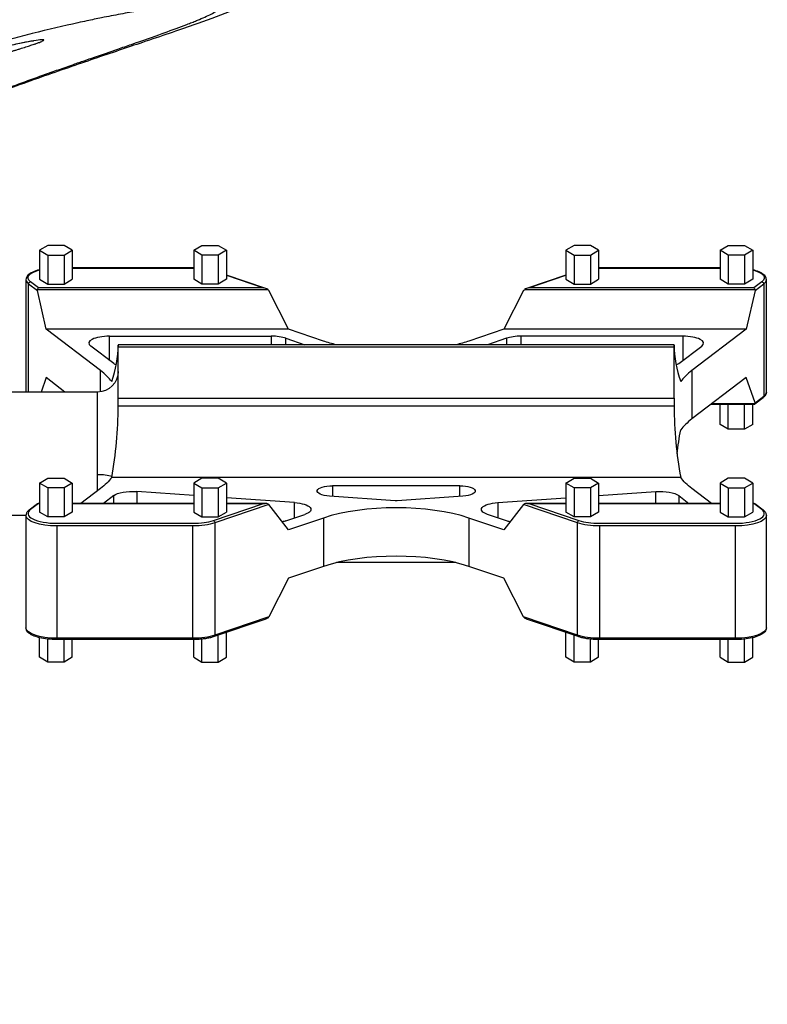
# Model space of a CAD drawing. Units: millimetres. Extents: x -599 to 3216, y -592 to 593.
# Drawn here: x 3143 to 3216, y -76 to 20 of the extents above; entities that cross this region are included whole.
import ezdxf

# ---------------------------------------------------------------- set-up
doc = ezdxf.new("R2010")
doc.units = ezdxf.units.MM
doc.styles.get("Standard").update_dxf_attribs({"font": 'arial.ttf'})
doc.dimstyles.new('ISO-25', dxfattribs={"dimtxt": 2.5, "dimasz": 2.5, "dimexe": 1.25, "dimexo": 0.625, "dimtad": 1, "dimtxsty": 'Standard', "dimcen": 2.5, "dimadec": 0, "dimazin": 0, "dimtfac": 1, "dimtmove": 0, "dimatfit": 3, "dimfxl": 1, "dimarcsym": 0})

# ---------------------------------------------------------------- blocks, each defined once
blk = doc.blocks.new('*D7')
at = {"color": 0, "lineweight": -2, "transparency": 16777216}
for p, q in [((2775.012, 428.883), (2775.012, 450.133)), ((3215.464, 428.883), (3215.464, 450.133)), ((2815.012, 448.883), (3175.464, 448.883))]:
    blk.add_line(p, q, dxfattribs=at)
at = {"color": 0, "transparency": 16777216}
for points in [[(2815.012, 455.549), (2815.012, 442.216), (2775.012, 448.883)], [(3175.464, 455.549), (3175.464, 442.216), (3215.464, 448.883)]]:
    blk.add_solid(points, dxfattribs=at)
at = {"layer": 'Defpoints', "color": 0, "transparency": 16777216}
for p in [(3215.464, 448.883), (3215.464, -11.138), (2775.012, -373.55)]:
    blk.add_point(p, dxfattribs=at)
at = {"color": 0, "transparency": 16777216, "insert": (2995.238, 499.48), "char_height": 70, "attachment_point": 5}
blk.add_mtext('45', dxfattribs=at)

msp = doc.modelspace()

# ---------------------------------------------------------------- linework, layer by layer
at = {"extrusion": (1.22465e-16, 1, -2.22045e-16)}
for p, q in [((3145.664, -2.349), (3144.87, -2.816)), ((3144.87, -2.816), (3145.664, -3.283)), ((3144.87, -2.816), (3144.87, -5.638)), ((3147.252, -2.349), (3145.664, -2.349)), ((3148.046, -2.816), (3147.252, -2.349)), ((3147.252, -3.283), (3148.046, -2.816)), ((3148.046, -2.816), (3148.046, -5.638)), ((3159.852, -2.816), (3160.646, -2.349)), ((3160.646, -3.283), (3159.852, -2.816)), ((3159.852, -2.816), (3159.852, -5.638)), ((3160.646, -2.349), (3162.233, -2.349)), ((3162.233, -2.349), (3163.027, -2.816)), ((3163.027, -2.816), (3162.233, -3.283)), ((3163.027, -2.816), (3163.027, -5.638)), ((3196.785, -2.349), (3195.991, -2.816)), ((3195.991, -2.816), (3196.785, -3.283)), ((3195.991, -2.816), (3195.991, -5.638)), ((3198.372, -2.349), (3196.785, -2.349)), ((3199.166, -2.816), (3198.372, -2.349)), ((3198.372, -3.283), (3199.166, -2.816)), ((3199.166, -2.816), (3199.166, -5.638)), ((3210.972, -2.816), (3211.766, -2.349)), ((3211.766, -3.283), (3210.972, -2.816)), ((3210.972, -2.816), (3210.972, -5.638)), ((3211.766, -2.349), (3213.354, -2.349)), ((3213.354, -2.349), (3214.148, -2.816)), ((3214.148, -2.816), (3213.354, -3.283)), ((3214.148, -2.816), (3214.148, -5.638)), ((3145.664, -3.283), (3147.252, -3.283)), ((3145.664, -3.283), (3145.664, -6.105)), ((3147.252, -3.283), (3147.252, -6.105)), ((3162.233, -3.283), (3160.646, -3.283)), ((3160.646, -3.283), (3160.646, -6.105)), ((3162.233, -3.283), (3162.233, -6.105)), ((3196.785, -3.283), (3198.372, -3.283)), ((3196.785, -3.283), (3196.785, -6.105)), ((3198.372, -3.283), (3198.372, -6.105)), ((3213.354, -3.283), (3211.766, -3.283)), ((3211.766, -3.283), (3211.766, -6.105)), ((3213.354, -3.283), (3213.354, -6.105)), ((3159.774, -4.532), (3148.046, -4.532)), ((3148.046, -4.544), (3159.774, -4.544)), ((3210.972, -4.532), (3199.244, -4.532)), ((3199.244, -4.544), (3210.972, -4.544)), ((3143.554, -5.683), (3143.554, -16.594)), ((3144.87, -5.638), (3145.664, -6.105)), ((3147.252, -6.105), (3148.046, -5.638)), ((3160.646, -6.105), (3159.852, -5.638)), ((3163.027, -5.638), (3162.233, -6.105)), ((3166.838, -6.525), (3163.027, -5.232)), ((3163.027, -5.255), (3166.618, -6.474)), ((3195.991, -5.232), (3192.18, -6.525)), ((3192.399, -6.474), (3195.991, -5.255)), ((3195.991, -5.638), (3196.785, -6.105)), ((3198.372, -6.105), (3199.166, -5.638)), ((3211.766, -6.105), (3210.972, -5.638)), ((3214.148, -5.638), (3213.354, -6.105)), ((3215.464, -16.594), (3215.464, -5.683)), ((3143.813, -6.097), (3144.657, -6.74)), ((3143.813, -16.594), (3143.813, -6.097)), ((3144.773, -6.474), (3143.996, -5.881)), ((3144.661, -6.626), (3167.037, -6.626)), ((3166.618, -6.474), (3144.773, -6.474)), ((3145.664, -6.105), (3147.252, -6.105)), ((3162.233, -6.105), (3160.646, -6.105)), ((3191.981, -6.626), (3214.357, -6.626)), ((3214.245, -6.474), (3192.399, -6.474)), ((3196.785, -6.105), (3198.372, -6.105)), ((3213.354, -6.105), (3211.766, -6.105)), ((3215.022, -5.881), (3214.245, -6.474)), ((3214.361, -6.74), (3215.205, -6.097)), ((3215.205, -6.097), (3215.205, -17.008)), ((3145.505, -10.491), (3144.657, -6.74)), ((3169.037, -10.491), (3167.132, -6.74)), ((3191.886, -6.74), (3189.98, -10.491)), ((3214.361, -6.74), (3213.513, -10.491)), ((3150.78, -14.512), (3145.505, -10.491)), ((3169.037, -10.491), (3145.505, -10.491)), ((3172.438, -11.645), (3169.037, -10.491)), ((3189.98, -10.491), (3186.58, -11.645)), ((3213.513, -10.491), (3189.98, -10.491)), ((3213.513, -10.491), (3208.238, -14.512)), ((3151.665, -13.518), (3151.665, -11.17)), ((3151.665, -11.17), (3167.381, -11.17)), ((3167.381, -11.17), (3167.381, -12.012)), ((3168.795, -11.369), (3170.649, -11.998)), ((3168.795, -12.012), (3168.795, -11.369)), ((3190.223, -11.369), (3188.368, -11.998)), ((3190.223, -11.369), (3190.223, -12.012)), ((3207.353, -11.17), (3191.637, -11.17)), ((3191.637, -12.012), (3191.637, -11.17)), ((3207.353, -11.17), (3207.353, -13.518)), ((3152.073, -13.828), (3149.838, -12.125)), ((3206.509, -12.012), (3152.509, -12.012)), ((3152.509, -12.19), (3206.509, -12.19)), ((3152.509, -17.195), (3152.509, -12.19)), ((3170.649, -11.998), (3170.649, -12.012)), ((3188.368, -12.012), (3188.368, -11.998)), ((3206.509, -17.195), (3206.509, -12.19)), ((3206.945, -13.828), (3209.18, -12.125)), ((3145.505, -15.194), (3145.022, -16.594)), ((3147.342, -16.594), (3145.505, -15.194)), ((3150.78, -16.576), (3150.78, -14.512)), ((3208.238, -14.512), (3208.238, -19.215)), ((3213.513, -15.194), (3208.238, -19.215)), ((3214.361, -17.651), (3213.513, -15.194)), ((3150.509, -16.594), (3128.109, -16.594)), ((3152.509, -17.195), (3206.509, -17.195)), ((3214.331, -17.759), (3215.143, -17.14)), ((3214.361, -17.651), (3215.205, -17.008)), ((3206.509, -17.976), (3152.509, -17.976)), ((3210.129, -17.773), (3214.289, -17.773)), ((3210.191, -17.726), (3214.357, -17.726)), ((3210.972, -19.747), (3210.972, -17.773)), ((3211.766, -20.214), (3211.766, -17.773)), ((3213.354, -20.214), (3213.354, -17.773)), ((3214.148, -19.747), (3214.148, -17.773)), ((3211.766, -20.214), (3210.972, -19.747)), ((3214.148, -19.747), (3213.354, -20.214)), ((3213.354, -20.214), (3211.766, -20.214)), ((3144.87, -25.441), (3145.664, -24.974)), ((3144.87, -25.441), (3144.87, -28.263)), ((3145.664, -25.907), (3144.87, -25.441)), ((3145.664, -24.974), (3147.252, -24.974)), ((3147.252, -24.974), (3148.046, -25.441)), ((3148.046, -25.441), (3147.252, -25.907)), ((3148.046, -25.441), (3148.046, -28.263)), ((3207.139, -24.903), (3151.879, -24.903)), ((3160.646, -24.974), (3159.852, -25.441)), ((3159.852, -25.441), (3159.852, -28.263)), ((3159.852, -25.441), (3160.646, -25.907)), ((3162.233, -24.974), (3160.646, -24.974)), ((3163.027, -25.441), (3162.233, -24.974)), ((3162.233, -25.907), (3163.027, -25.441)), ((3163.027, -25.441), (3163.027, -28.263)), ((3185.686, -25.705), (3173.332, -25.705)), ((3173.332, -25.705), (3173.332, -26.734)), ((3185.686, -26.734), (3185.686, -25.705)), ((3195.991, -25.441), (3196.785, -24.974)), ((3195.991, -25.441), (3195.991, -28.263)), ((3196.785, -25.907), (3195.991, -25.441)), ((3196.785, -24.974), (3198.372, -24.974)), ((3198.372, -24.974), (3199.166, -25.441)), ((3199.166, -25.441), (3198.372, -25.907)), ((3199.166, -25.441), (3199.166, -28.263)), ((3211.766, -24.974), (3210.972, -25.441)), ((3210.972, -25.441), (3210.972, -28.263)), ((3210.972, -25.441), (3211.766, -25.907)), ((3213.354, -24.974), (3211.766, -24.974)), ((3214.148, -25.441), (3213.354, -24.974)), ((3213.354, -25.907), (3214.148, -25.441)), ((3214.148, -25.441), (3214.148, -28.263)), ((3145.664, -25.907), (3145.664, -28.729)), ((3147.252, -25.907), (3145.664, -25.907)), ((3147.252, -25.907), (3147.252, -28.729)), ((3150.78, -25.973), (3148.888, -27.415)), ((3152.073, -26.657), (3151.078, -27.415)), ((3152.073, -27.415), (3152.073, -26.657)), ((3159.852, -26.656), (3154.304, -26.268)), ((3154.304, -26.268), (3154.304, -27.415)), ((3160.646, -25.907), (3160.646, -28.729)), ((3160.646, -25.907), (3162.233, -25.907)), ((3162.233, -25.907), (3162.233, -28.729)), ((3179.408, -27.16), (3173.029, -26.713)), ((3185.989, -26.713), (3179.61, -27.16)), ((3196.785, -25.907), (3196.785, -28.729)), ((3198.372, -25.907), (3196.785, -25.907)), ((3198.372, -25.907), (3198.372, -28.729)), ((3199.166, -26.656), (3204.714, -26.268)), ((3204.714, -27.415), (3204.714, -26.268)), ((3206.945, -26.657), (3207.94, -27.415)), ((3206.945, -26.657), (3206.945, -27.415)), ((3210.129, -27.415), (3208.238, -25.973)), ((3211.766, -25.907), (3211.766, -28.729)), ((3211.766, -25.907), (3213.354, -25.907)), ((3213.354, -25.907), (3213.354, -28.729)), ((3143.875, -28.048), (3144.687, -27.429)), ((3144.773, -27.427), (3143.996, -28.019)), ((3144.729, -27.415), (3144.87, -27.415)), ((3144.87, -27.427), (3144.773, -27.427)), ((3148.046, -27.415), (3159.852, -27.415)), ((3159.852, -27.427), (3148.046, -27.427)), ((3161.754, -29.078), (3166.618, -27.427)), ((3167.132, -27.537), (3161.895, -29.314)), ((3169.639, -27.342), (3163.027, -26.879)), ((3163.027, -27.415), (3166.782, -27.415)), ((3166.618, -27.427), (3163.027, -27.427)), ((3169.037, -29.994), (3167.132, -27.537)), ((3169.639, -28.83), (3169.639, -27.342)), ((3189.378, -27.342), (3195.991, -26.879)), ((3189.378, -27.342), (3189.378, -28.83)), ((3191.886, -27.537), (3189.98, -29.994)), ((3197.122, -29.314), (3191.886, -27.537)), ((3192.235, -27.415), (3195.991, -27.415)), ((3195.991, -27.427), (3192.399, -27.427)), ((3192.399, -27.427), (3197.264, -29.078)), ((3199.166, -27.415), (3210.972, -27.415)), ((3210.972, -27.427), (3199.166, -27.427)), ((3214.148, -27.415), (3214.289, -27.415)), ((3214.245, -27.427), (3214.148, -27.427)), ((3215.022, -28.019), (3214.245, -27.427)), ((3214.331, -27.429), (3215.143, -28.048)), ((3143.554, -28.594), (3128.109, -28.594)), ((3143.554, -28.594), (3143.554, -39.505)), ((3145.664, -28.729), (3144.87, -28.263)), ((3148.046, -28.263), (3147.252, -28.729)), ((3159.852, -28.263), (3160.646, -28.729)), ((3162.233, -28.729), (3163.027, -28.263)), ((3168.795, -29.116), (3170.649, -28.487)), ((3190.223, -29.116), (3188.368, -28.487)), ((3196.785, -28.729), (3195.991, -28.263)), ((3199.166, -28.263), (3198.372, -28.729)), ((3210.972, -28.263), (3211.766, -28.729)), ((3213.354, -28.729), (3214.148, -28.263)), ((3215.464, -39.505), (3215.464, -28.594)), ((3147.252, -28.729), (3145.664, -28.729)), ((3146.554, -29.356), (3159.774, -29.356)), ((3159.774, -29.612), (3146.554, -29.612)), ((3146.554, -29.612), (3146.554, -40.524)), ((3159.774, -40.524), (3159.774, -29.612)), ((3160.646, -28.729), (3162.233, -28.729)), ((3161.895, -29.314), (3161.895, -40.225)), ((3172.438, -28.84), (3169.037, -29.994)), ((3172.438, -28.84), (3172.438, -33.543)), ((3186.58, -28.84), (3186.58, -33.543)), ((3189.98, -29.994), (3186.58, -28.84)), ((3198.372, -28.729), (3196.785, -28.729)), ((3197.122, -40.225), (3197.122, -29.314)), ((3199.244, -29.356), (3212.464, -29.356)), ((3212.464, -29.612), (3199.244, -29.612)), ((3199.244, -29.612), (3199.244, -40.524)), ((3211.766, -28.729), (3213.354, -28.729)), ((3212.464, -40.524), (3212.464, -29.612)), ((3185.301, -33.176), (3173.717, -33.176)), ((3185.195, -33.151), (3173.823, -33.151)), ((3172.438, -33.543), (3169.037, -34.697)), ((3189.98, -34.697), (3186.58, -33.543)), ((3169.037, -34.697), (3167.132, -38.448)), ((3191.886, -38.448), (3189.98, -34.697)), ((3166.838, -38.663), (3161.818, -40.367)), ((3167.132, -38.448), (3161.895, -40.225)), ((3197.122, -40.225), (3191.886, -38.448)), ((3197.199, -40.367), (3192.18, -38.663)), ((3163.027, -42.372), (3163.027, -39.957)), ((3195.991, -42.372), (3195.991, -39.957)), ((3144.87, -42.372), (3144.87, -40.471)), ((3145.664, -42.839), (3145.664, -40.608)), ((3159.774, -40.524), (3146.554, -40.524)), ((3159.774, -40.656), (3146.554, -40.656)), ((3147.252, -42.839), (3147.252, -40.656)), ((3148.046, -42.372), (3148.046, -40.656)), ((3159.852, -42.372), (3159.852, -40.655)), ((3160.646, -42.839), (3160.646, -40.61)), ((3162.233, -42.839), (3162.233, -40.226)), ((3196.785, -42.839), (3196.785, -40.226)), ((3198.372, -42.839), (3198.372, -40.61)), ((3199.166, -42.372), (3199.166, -40.655)), ((3212.464, -40.524), (3199.244, -40.524)), ((3212.464, -40.656), (3199.244, -40.656)), ((3210.972, -42.372), (3210.972, -40.656)), ((3211.766, -42.839), (3211.766, -40.656)), ((3213.354, -42.839), (3213.354, -40.608)), ((3214.148, -42.372), (3214.148, -40.471)), ((3145.664, -42.839), (3144.87, -42.372)), ((3147.252, -42.839), (3145.664, -42.839)), ((3148.046, -42.372), (3147.252, -42.839)), ((3159.852, -42.372), (3160.646, -42.839)), ((3160.646, -42.839), (3162.233, -42.839)), ((3162.233, -42.839), (3163.027, -42.372)), ((3196.785, -42.839), (3195.991, -42.372)), ((3198.372, -42.839), (3196.785, -42.839)), ((3199.166, -42.372), (3198.372, -42.839)), ((3210.972, -42.372), (3211.766, -42.839)), ((3211.766, -42.839), (3213.354, -42.839)), ((3213.354, -42.839), (3214.148, -42.372))]:
    msp.add_line(p, q, dxfattribs=at)
at = {"extrusion": (-2.71926e-32, -2.22045e-16, -1)}
msp.add_arc((-3150.509, -14.594), 2, 180, 270, dxfattribs=at)
for centre, major_axis, ratio, start_param, end_param in [((3146.554, -5.495), (-2.8, 0), 0.339429, -0.418908, 0.925744), ((3159.774, -5.495), (2.8, 0), 0.339429, -1.570796, -1.543087), ((3199.244, -5.495), (2.8, 0), 0.339429, -1.598506, -1.570796), ((3212.464, -5.495), (2.8, 0), 0.339429, -0.925744, 0.418908), ((3179.509, -9.245), (-10, 0), 0.339429, -0.953042, -0.785398), ((3179.509, -9.245), (-10, 0), 0.339429, -2.356194, -2.188551), ((3206.509, -15.012), (0, 3), 0, -0.346299, 0.00001), ((3150.509, -22.594), (0, 6), 0, -1.917102, 0.000004), ((3206.509, -20.017), (0, 3), 0, 0.34632, 0.822549), ((3226.509, -27.212), (0, 27.813), 0.719097, -1.403992, -1.319112), ((3150.509, -22.594), (0, 6), 0, -2.211334, -1.917136), ((3132.509, -23.212), (20, 0), 0.339429, 0.251684, 0.418908), ((3173.332, -26.214), (-1.5, 0), 0.339429, -1.367294, 1.570796), ((3185.686, -26.214), (1.5, 0), 0.339429, -1.570796, 1.367294), ((3226.509, -23.212), (-20, 0), 0.339429, -0.418908, -0.251684), ((3153.9, -26.933), (2, 0), 0.339429, -2.722685, -1.367294), ((3205.118, -26.933), (2, 0), 0.339429, -1.774299, -0.418908), ((3169.235, -28.007), (2, 0), 0.339429, -1.367294, 0.785398), ((3179.509, -26.994), (-0.5, 0), 0.339429, -1.774299, -1.367294), ((3189.783, -28.007), (-2, 0), 0.339429, -0.785398, 1.367294), ((3146.554, -28.594), (-3, 0), 0.339429, -1.570796, 0), ((3212.464, -28.594), (3, 0), 0.339429, 0, 1.570796), ((3159.774, -28.594), (-3, 0), 0.339429, -2.356194, -1.570796), ((3167.381, -28.636), (-2, 0), 0.339429, -2.356194, -2.1246), ((3191.637, -28.636), (-2, 0), 0.339429, -1.016992, -0.785398), ((3199.244, -28.594), (-3, 0), 0.339429, -1.570796, -0.785398), ((3146.554, -39.505), (-3, 0), 0.339429, -1.570796, 0), ((3212.464, -39.505), (3, 0), 0.339429, 0, 1.570796), ((3159.774, -39.505), (-3, 0), 0.339429, -2.356194, -1.570796), ((3199.244, -39.505), (-3, 0), 0.339429, -1.570796, -0.785398)]:
    msp.add_ellipse(centre, major_axis=major_axis, ratio=ratio, start_param=start_param, end_param=end_param, dxfattribs=at)
for centre, major_axis, ratio, start_param, end_param in [((3146.554, -5.683), (-3, 0), 0.339429, 0, 0.418908), ((3212.464, -5.683), (3, 0), 0.339429, -0.418908, 0), ((3166.618, -6.662), (0.482, -0.08), 0.380784, 0.586379, 1.633577), ((3192.399, -6.662), (0.482, 0.08), 0.380784, 1.508016, 2.555213), ((3151.665, -11.849), (-2, 0), 0.339429, -1.570796, 0.418908), ((3167.381, -11.849), (-2, 0), 0.339429, -2.356194, -1.570796), ((3191.637, -11.849), (-2, 0), 0.339429, -1.570796, -0.785398), ((3207.353, -11.849), (2, 0), 0.339429, -0.418908, 1.570796), ((3132.509, -12.037), (20, 0), 0.711775, -0.251684, 0), ((3152.509, -15.012), (0, 3), 0, 0.000107, 0.346417), ((3169.235, -12.478), (-2, 0), 0.339429, -2.384618, -2.356194), ((3189.783, -12.478), (-2, 0), 0.339429, -0.785398, -0.756975), ((3226.509, -12.037), (20, 0), 0.711775, -3.141593, -2.889909), ((3153.9, -13.552), (2, 0), 0.339429, -2.722685, -2.478404), ((3205.118, -13.552), (2, 0), 0.339429, -0.663188, -0.418908), ((3132.509, -17.273), (20, 0), 0.339429, 0.251684, 0.418908), ((3226.509, -17.273), (-20, 0), 0.339429, -0.418908, -0.251684), ((3146.554, -16.594), (-3, 0), 0.000005, 0, 0.000058), ((3152.509, -20.017), (0, 3), 0, -0.822454, -0.346225), ((3215.022, -16.981), (0.121, -0.159), 0.859299, 0, 0.845137), ((3212.464, -16.594), (3, 0), 0.339429, -0.418908, 0), ((3132.509, -17.976), (0, -27.813), 0.719097, 1.319112, 1.570796), ((3226.509, -17.976), (0, -27.813), 0.719097, -1.570796, -1.319112), ((3214.245, -17.573), (-0.066, 0.196), 0.568517, -3.331268, -2.63038), ((3214.142, -17.651), (0.222, -0.056), 0.620977, -0.137406, 0.386193), ((3226.509, -21.976), (-20, 0), 0.339429, -0.418908, -0.251684), ((3150.509, -25.309), (-2, 0), 0.339429, -2.335816, -1.570796), ((3166.618, -27.615), (0.482, 0.08), 0.380784, 0.460818, 1.508016), ((3179.509, -31.24), (-10, 0), 0.339429, -2.356194, -0.785398), ((3192.399, -27.615), (0.482, -0.08), 0.380784, 1.633577, 2.680775), ((3146.554, -28.406), (-2.8, 0), 0.339429, -0.418908, 1.570796), ((3212.464, -28.406), (2.8, 0), 0.339429, -1.570796, 0.418908), ((3159.774, -28.406), (2.8, 0), 0.339429, -1.570796, -0.785398), ((3199.244, -28.406), (2.8, 0), 0.339429, -2.356194, -1.570796), ((3179.509, -35.943), (-10, 0), 0.339429, -2.356194, -0.785398), ((3166.849, -38.448), (0.293, 0.142), 0.60649, -1.196191, -0.672592), ((3192.168, -38.448), (0.293, -0.142), 0.60649, -2.469001, -1.945402), ((3161.754, -40.177), (0.064, -0.189), 0.665127, 0, 1.098925), ((3197.264, -40.177), (-0.064, -0.189), 0.665127, -1.098925, 0)]:
    msp.add_ellipse(centre, major_axis=major_axis, ratio=ratio, start_param=start_param, end_param=end_param)
at = {"extrusion": (0, -2.22045e-16, -1)}
for centre, major_axis, start_param, end_param in [((3143.996, -6.069), (0.121, 0.159), -2.296456, -0.725659), ((3143.996, -28.208), (-0.121, 0.159), 0, 0.725659)]:
    msp.add_ellipse(centre, major_axis=major_axis, ratio=0.859299, start_param=start_param, end_param=end_param, dxfattribs=at)
at = {"extrusion": (-1.2326e-32, -2.22045e-16, -1)}
for centre, major_axis, ratio, start_param, end_param in [((3144.876, -6.74), (-0.173, 0.181), 0.792161, -0.923633, -0.400034), ((3166.849, -6.74), (0.293, -0.142), 0.60649, -1.196191, -0.672592), ((3215.022, -6.069), (0.121, -0.159), 0.859299, -2.415933, -0.845137)]:
    msp.add_ellipse(centre, major_axis=major_axis, ratio=ratio, start_param=start_param, end_param=end_param, dxfattribs=at)
at = {"extrusion": (-2.46519e-32, -2.22045e-16, -1)}
for centre, major_axis, ratio, start_param, end_param in [((3144.773, -6.662), (-0.066, -0.196), 0.568517, -4.724775, -3.677577), ((3192.168, -6.74), (0.293, 0.142), 0.60649, -2.469001, -1.945402), ((3197.264, -29.266), (0.064, 0.189), 0.665127, -2.042667, -0.471871), ((3166.618, -38.526), (0.482, 0.08), 0.380784, 0.586379, 1.161706), ((3192.399, -38.526), (0.482, -0.08), 0.380784, 1.979887, 2.555213)]:
    msp.add_ellipse(centre, major_axis=major_axis, ratio=ratio, start_param=start_param, end_param=end_param, dxfattribs=at)
at = {"extrusion": (-3.69779e-32, -2.22045e-16, -1)}
for centre, major_axis, ratio, start_param, end_param in [((3214.245, -6.662), (0.066, -0.196), 0.568517, -2.605608, -1.558411), ((3161.754, -29.266), (0.064, -0.189), 0.665127, -2.669722, -1.098925)]:
    msp.add_ellipse(centre, major_axis=major_axis, ratio=ratio, start_param=start_param, end_param=end_param, dxfattribs=at)
at = {"extrusion": (-6.16298e-32, -2.22045e-16, -1)}
for centre, major_axis, ratio, start_param, end_param in [((3214.142, -6.74), (0.173, 0.181), 0.792161, 0.400034, 0.923633), ((3144.773, -27.615), (0.066, -0.196), 0.568517, -3.331268, -2.605608), ((3215.022, -28.208), (0.121, 0.159), 0.859299, -0.725659, 0)]:
    msp.add_ellipse(centre, major_axis=major_axis, ratio=ratio, start_param=start_param, end_param=end_param, dxfattribs=at)
at = {"extrusion": (-1.84889e-32, -2.22045e-16, -1)}
for centre, major_axis, start_param, end_param in [((3166.849, -27.537), (0.304, -0.07), -1.010051, -0.486452), ((3192.168, -27.537), (0.304, 0.07), -2.655141, -2.131542)]:
    msp.add_ellipse(centre, major_axis=major_axis, ratio=0.433059, start_param=start_param, end_param=end_param, dxfattribs=at)
at = {"extrusion": (6.16298e-32, -2.22045e-16, -1)}
msp.add_ellipse((3214.245, -27.615), major_axis=(-0.066, -0.196), ratio=0.568517, start_param=-3.677577, end_param=-2.951918, dxfattribs=at)
for points, knots in [([(3174.773, 35.163), (3174.773, 34.02), (3174.637, 32.873), (3174.112, 30.668), (3173.719, 29.596), (3172.739, 27.631), (3172.145, 26.722), (3170.902, 25.174), (3170.248, 24.516), (3169.047, 23.471), (3168.492, 23.061), (3167.466, 22.375), (3167.009, 22.108), (3166.089, 21.603), (3165.641, 21.383), (3164.547, 20.872), (3163.928, 20.612), (3162.19, 19.918), (3161.054, 19.505), (3158.319, 18.543), (3156.693, 17.993), (3153.42, 16.888), (3151.845, 16.358), (3148.55, 15.233), (3146.835, 14.641), (3143.261, 13.376), (3141.401, 12.702), (3137.548, 11.259), (3135.554, 10.49), (3131.464, 8.849), (3129.367, 7.978), (3125.075, 6.114), (3122.875, 5.119), (3119.064, 3.31), (3117.468, 2.528), (3115.861, 1.712)], [0, 0, 0, 0, 3.531658, 3.531658, 7.077419, 7.077419, 10.588487, 10.588487, 13.954307, 13.954307, 17.126078, 17.126078, 20.47075, 20.47075, 24.485942, 24.485942, 30.715538, 30.715538, 41.288567, 41.288567, 53.234251, 53.234251, 62.735276, 62.735276, 71.724295, 71.724295, 80.479529, 80.479529, 89.066593, 89.066593, 97.51066, 97.51066, 105.931879, 105.931879, 111.869787, 111.869787, 111.869787, 111.869787]), ([(3141.346, 12.796), (3142.98, 13.399), (3144.536, 13.959), (3146.013, 14.483), (3146.245, 14.565), (3146.475, 14.646), (3146.703, 14.727), (3147.202, 14.903), (3147.692, 15.075), (3148.172, 15.243), (3148.347, 15.304), (3148.52, 15.365), (3148.692, 15.425), (3148.864, 15.485), (3149.035, 15.544), (3149.203, 15.603), (3149.541, 15.721), (3149.872, 15.836), (3150.197, 15.948), (3150.989, 16.223), (3151.745, 16.484), (3152.461, 16.732), (3152.92, 16.89), (3153.363, 17.044), (3153.792, 17.192), (3154.889, 17.573), (3155.887, 17.921), (3156.783, 18.241), (3156.848, 18.264), (3156.912, 18.287), (3156.975, 18.31), (3157.793, 18.603), (3158.525, 18.873), (3159.167, 19.12), (3159.254, 19.153), (3159.339, 19.186), (3159.422, 19.219), (3159.505, 19.251), (3159.587, 19.283), (3159.667, 19.315), (3159.827, 19.378), (3159.979, 19.44), (3160.125, 19.499), (3160.15, 19.51), (3160.174, 19.52), (3160.199, 19.53), (3160.461, 19.638), (3160.7, 19.741), (3160.915, 19.838), (3161.386, 20.05), (3161.745, 20.236), (3161.994, 20.397), (3161.999, 20.4), (3162.003, 20.403), (3162.007, 20.405), (3162.248, 20.563), (3162.382, 20.697), (3162.407, 20.807), (3162.413, 20.835), (3162.412, 20.861), (3162.405, 20.886), (3162.397, 20.911), (3162.382, 20.934), (3162.359, 20.955), (3162.315, 20.998), (3162.243, 21.035), (3162.142, 21.065), (3162.041, 21.095), (3161.912, 21.118), (3161.754, 21.135), (3161.714, 21.139), (3161.673, 21.143), (3161.63, 21.147), (3161.587, 21.15), (3161.542, 21.153), (3161.496, 21.155), (3161.413, 21.16), (3161.325, 21.163), (3161.232, 21.165), (3161.22, 21.165), (3161.208, 21.165), (3161.196, 21.165), (3160.769, 21.172), (3160.234, 21.152), (3159.591, 21.102), (3158.948, 21.053), (3158.197, 20.974), (3157.337, 20.862), (3156.555, 20.76), (3155.684, 20.632), (3154.722, 20.473), (3154.627, 20.458), (3154.531, 20.442), (3154.434, 20.425), (3154.165, 20.38), (3153.889, 20.333), (3153.606, 20.283), (3153.323, 20.233), (3153.034, 20.18), (3152.739, 20.126), (3152.149, 20.017), (3151.536, 19.899), (3150.9, 19.771), (3150.433, 19.676), (3149.952, 19.577), (3149.46, 19.472), (3149.175, 19.411), (3148.885, 19.349), (3148.591, 19.284)], [0.0000895, 0.0000895, 0.0000895, 0.0000895, 0.0625, 0.0625, 0.0625, 0.0723042, 0.0723042, 0.0723042, 0.09375, 0.09375, 0.09375, 0.1015625, 0.1015625, 0.1015625, 0.109375, 0.109375, 0.109375, 0.125, 0.125, 0.125, 0.1631049, 0.1631049, 0.1631049, 0.1875, 0.1875, 0.1875, 0.25, 0.25, 0.25, 0.2545026, 0.2545026, 0.2545026, 0.3125, 0.3125, 0.3125, 0.3203125, 0.3203125, 0.3203125, 0.328125, 0.328125, 0.328125, 0.34375, 0.34375, 0.34375, 0.3464094, 0.3464094, 0.3464094, 0.375, 0.375, 0.375, 0.4375, 0.4375, 0.4375, 0.4385885, 0.4385885, 0.4385885, 0.5, 0.5, 0.5, 0.515625, 0.515625, 0.515625, 0.53125, 0.53125, 0.53125, 0.5625, 0.5625, 0.5625, 0.59375, 0.59375, 0.59375, 0.6015625, 0.6015625, 0.6015625, 0.609375, 0.609375, 0.609375, 0.6232316, 0.6232316, 0.6232316, 0.625, 0.625, 0.625, 0.6875, 0.6875, 0.6875, 0.75, 0.75, 0.75, 0.8068689, 0.8068689, 0.8068689, 0.8125, 0.8125, 0.8125, 0.828125, 0.828125, 0.828125, 0.84375, 0.84375, 0.84375, 0.875, 0.875, 0.875, 0.8979584, 0.8979584, 0.8979584, 0.9112775, 0.9112775, 0.9112775, 0.9112775]), ([(3148.591, 19.284), (3147.217, 18.982), (3145.736, 18.634), (3143.524, 18.075), (3142.873, 17.906), (3142.208, 17.728)], [0, 0, 0, 0, 8.070209, 8.070209, 11.318926, 11.318926, 11.318926, 11.318926]), ([(3135.799, 14.598), (3135.818, 14.603), (3135.837, 14.609), (3135.857, 14.615), (3135.936, 14.639), (3136.015, 14.663), (3136.094, 14.687), (3136.252, 14.735), (3136.409, 14.783), (3136.565, 14.83), (3136.879, 14.925), (3137.188, 15.018), (3137.493, 15.11), (3137.554, 15.128), (3137.615, 15.147), (3137.676, 15.165), (3137.981, 15.257), (3138.282, 15.347), (3138.58, 15.436), (3138.728, 15.481), (3138.876, 15.525), (3139.023, 15.569), (3139.112, 15.596), (3139.201, 15.622), (3139.289, 15.649), (3139.346, 15.666), (3139.403, 15.683), (3139.459, 15.7), (3140.033, 15.871), (3140.572, 16.033), (3141.079, 16.185), (3141.544, 16.325), (3141.979, 16.456), (3142.388, 16.581), (3142.424, 16.592), (3142.46, 16.603), (3142.496, 16.614), (3142.551, 16.631), (3142.605, 16.648), (3142.658, 16.664), (3142.711, 16.68), (3142.764, 16.697), (3142.816, 16.713), (3142.919, 16.745), (3143.019, 16.776), (3143.117, 16.806), (3143.311, 16.867), (3143.493, 16.924), (3143.664, 16.979), (3143.834, 17.033), (3143.991, 17.085), (3144.137, 17.133), (3144.21, 17.157), (3144.279, 17.181), (3144.346, 17.204), (3144.379, 17.215), (3144.411, 17.226), (3144.443, 17.237), (3144.463, 17.244), (3144.482, 17.251), (3144.5, 17.257), (3144.512, 17.261), (3144.524, 17.265), (3144.536, 17.27), (3144.656, 17.312), (3144.761, 17.351), (3144.852, 17.386), (3144.943, 17.421), (3145.019, 17.453), (3145.081, 17.481), (3145.144, 17.509), (3145.192, 17.534), (3145.225, 17.555), (3145.241, 17.565), (3145.254, 17.575), (3145.264, 17.584), (3145.273, 17.592), (3145.278, 17.6), (3145.28, 17.607), (3145.282, 17.614), (3145.28, 17.62), (3145.274, 17.626), (3145.215, 17.676), (3144.78, 17.633), (3144.028, 17.497), (3143.943, 17.482), (3143.853, 17.465), (3143.76, 17.448), (3143.427, 17.385), (3143.045, 17.307), (3142.61, 17.212), (3142.577, 17.205), (3142.544, 17.198), (3142.51, 17.191), (3142.323, 17.15), (3142.129, 17.107), (3141.929, 17.061), (3141.692, 17.007), (3141.447, 16.95), (3141.192, 16.889), (3140.937, 16.829), (3140.674, 16.765), (3140.401, 16.697), (3140.265, 16.664), (3140.126, 16.629), (3139.985, 16.593), (3139.914, 16.576), (3139.843, 16.558), (3139.772, 16.539), (3139.701, 16.521), (3139.629, 16.503), (3139.557, 16.484), (3139.504, 16.471), (3139.45, 16.457), (3139.397, 16.443), (3139.161, 16.382), (3138.922, 16.319), (3138.679, 16.255), (3138.382, 16.176), (3138.08, 16.094), (3137.773, 16.01), (3137.715, 15.993), (3137.656, 15.977), (3137.598, 15.961), (3137.348, 15.892), (3137.095, 15.821), (3136.839, 15.748), (3136.779, 15.731), (3136.718, 15.714), (3136.658, 15.696), (3136.56, 15.668), (3136.461, 15.64), (3136.362, 15.612), (3136.302, 15.594), (3136.241, 15.576), (3136.18, 15.559), (3136.1, 15.535), (3136.02, 15.512), (3135.94, 15.489), (3135.921, 15.483), (3135.901, 15.477), (3135.882, 15.472)], [0, 0, 0, 0, 0.001869, 0.001869, 0.001869, 0.0096239, 0.0096239, 0.0096239, 0.0251526, 0.0251526, 0.0251526, 0.05629, 0.05629, 0.05629, 0.0625, 0.0625, 0.0625, 0.09375, 0.09375, 0.09375, 0.109375, 0.109375, 0.109375, 0.1188575, 0.1188575, 0.1188575, 0.125, 0.125, 0.125, 0.1875, 0.1875, 0.1875, 0.2449114, 0.2449114, 0.2449114, 0.25, 0.25, 0.25, 0.2578125, 0.2578125, 0.2578125, 0.265625, 0.265625, 0.265625, 0.28125, 0.28125, 0.28125, 0.3125, 0.3125, 0.3125, 0.34375, 0.34375, 0.34375, 0.359375, 0.359375, 0.359375, 0.3671875, 0.3671875, 0.3671875, 0.3719823, 0.3719823, 0.3719823, 0.375, 0.375, 0.375, 0.40625, 0.40625, 0.40625, 0.4375, 0.4375, 0.4375, 0.46875, 0.46875, 0.46875, 0.484375, 0.484375, 0.484375, 0.4997796, 0.4997796, 0.4997796, 0.515625, 0.515625, 0.515625, 0.6699562, 0.6699562, 0.6699562, 0.6875, 0.6875, 0.6875, 0.75, 0.75, 0.75, 0.7547217, 0.7547217, 0.7547217, 0.78125, 0.78125, 0.78125, 0.8125, 0.8125, 0.8125, 0.84375, 0.84375, 0.84375, 0.859375, 0.859375, 0.859375, 0.8671875, 0.8671875, 0.8671875, 0.875, 0.875, 0.875, 0.880776, 0.880776, 0.880776, 0.90625, 0.90625, 0.90625, 0.9375, 0.9375, 0.9375, 0.9434553, 0.9434553, 0.9434553, 0.96875, 0.96875, 0.96875, 0.9747204, 0.9747204, 0.9747204, 0.984375, 0.984375, 0.984375, 0.9903285, 0.9903285, 0.9903285, 0.998122, 0.998122, 0.998122, 1, 1, 1, 1]), ([(3144.27, 17.517), (3144.27, 17.517), (3144.266, 17.517), (3144.237, 17.514), (3144.168, 17.504), (3143.921, 17.465), (3143.696, 17.426), (3143.034, 17.298), (3142.536, 17.193), (3141.347, 16.925), (3140.631, 16.754), (3139.06, 16.356), (3138.186, 16.124), (3136.823, 15.742), (3136.346, 15.606), (3135.867, 15.465)], [8.992616, 8.992616, 8.992616, 8.992616, 9.251495, 9.251495, 10.331819, 10.331819, 12.071815, 12.071815, 14.587661, 14.587661, 17.351259, 17.351259, 20.239449, 20.239449, 21.750014, 21.750014, 21.750014, 21.750014]), ([(3144.87, -4.717), (3144.867, -4.718), (3144.863, -4.719), (3144.613, -4.781), (3144.391, -4.855), (3144.016, -5.031), (3143.861, -5.13), (3143.631, -5.371), (3143.554, -5.521), (3143.554, -5.683)], [2.1947941, 2.1947941, 2.1947941, 2.1947941, 2.1991149, 2.1991149, 2.5132741, 2.5132741, 2.8274334, 2.8274334, 3.1415927, 3.1415927, 3.1415927, 3.1415927]), ([(3215.464, -5.683), (3215.464, -5.572), (3215.428, -5.464), (3215.289, -5.25), (3215.174, -5.149), (3214.872, -4.96), (3214.677, -4.875), (3214.357, -4.772), (3214.254, -4.743), (3214.148, -4.717)], [6.2831853, 6.2831853, 6.2831853, 6.2831853, 6.4984103, 6.4984103, 6.7804713, 6.7804713, 7.0946306, 7.0946306, 7.2299839, 7.2299839, 7.2299839, 7.2299839]), ([(3215.464, -16.594), (3215.464, -16.637), (3215.459, -16.68), (3215.438, -16.763), (3215.423, -16.803), (3215.385, -16.88), (3215.362, -16.916), (3215.31, -16.986), (3215.28, -17.018), (3215.216, -17.081), (3215.181, -17.111), (3215.143, -17.14)], [0, 0, 0, 0, 0.0837816, 0.0837816, 0.1675631, 0.1675631, 0.2513447, 0.2513447, 0.3351262, 0.3351262, 0.4189078, 0.4189078, 0.4189078, 0.4189078]), ([(3143.875, -28.048), (3143.837, -28.077), (3143.802, -28.107), (3143.738, -28.17), (3143.708, -28.202), (3143.656, -28.272), (3143.633, -28.308), (3143.595, -28.385), (3143.58, -28.425), (3143.559, -28.508), (3143.554, -28.551), (3143.554, -28.594)], [2.7226849, 2.7226849, 2.7226849, 2.7226849, 2.8064664, 2.8064664, 2.890248, 2.890248, 2.9740295, 2.9740295, 3.0578111, 3.0578111, 3.1415927, 3.1415927, 3.1415927, 3.1415927]), ([(3215.464, -28.594), (3215.464, -28.551), (3215.459, -28.508), (3215.438, -28.425), (3215.423, -28.385), (3215.385, -28.308), (3215.362, -28.272), (3215.31, -28.202), (3215.28, -28.17), (3215.216, -28.107), (3215.181, -28.077), (3215.143, -28.048)], [6.2831853, 6.2831853, 6.2831853, 6.2831853, 6.3669669, 6.3669669, 6.4507484, 6.4507484, 6.53453, 6.53453, 6.6183115, 6.6183115, 6.7020931, 6.7020931, 6.7020931, 6.7020931]), ([(3146.554, -40.656), (3146.253, -40.656), (3145.953, -40.64), (3145.38, -40.577), (3145.107, -40.529), (3144.613, -40.408), (3144.391, -40.333), (3144.016, -40.158), (3143.861, -40.058), (3143.631, -39.817), (3143.554, -39.667), (3143.554, -39.505)], [1.570796, 1.570796, 1.570796, 1.570796, 1.884956, 1.884956, 2.199115, 2.199115, 2.513274, 2.513274, 2.827433, 2.827433, 3.141593, 3.141593, 3.141593, 3.141593]), ([(3215.464, -39.505), (3215.464, -39.616), (3215.428, -39.724), (3215.289, -39.939), (3215.174, -40.039), (3214.872, -40.228), (3214.677, -40.313), (3214.229, -40.457), (3213.975, -40.516), (3213.429, -40.605), (3213.137, -40.634), (3212.715, -40.653), (3212.589, -40.656), (3212.464, -40.656)], [0, 0, 0, 0, 0.215225, 0.215225, 0.497286, 0.497286, 0.811445, 0.811445, 1.125605, 1.125605, 1.439764, 1.439764, 1.570796, 1.570796, 1.570796, 1.570796]), ([(3161.818, -40.367), (3161.709, -40.404), (3161.591, -40.438), (3161.344, -40.499), (3161.214, -40.526), (3160.944, -40.573), (3160.805, -40.592), (3160.518, -40.624), (3160.371, -40.636), (3160.074, -40.652), (3159.924, -40.656), (3159.774, -40.656)], [0.7853982, 0.7853982, 0.7853982, 0.7853982, 0.9424778, 0.9424778, 1.0995574, 1.0995574, 1.2566371, 1.2566371, 1.4137167, 1.4137167, 1.5707963, 1.5707963, 1.5707963, 1.5707963]), ([(3199.244, -40.656), (3199.094, -40.656), (3198.943, -40.652), (3198.646, -40.636), (3198.5, -40.624), (3198.213, -40.592), (3198.073, -40.573), (3197.804, -40.526), (3197.674, -40.499), (3197.426, -40.438), (3197.309, -40.404), (3197.199, -40.367)], [1.5707963, 1.5707963, 1.5707963, 1.5707963, 1.727876, 1.727876, 1.8849556, 1.8849556, 2.0420352, 2.0420352, 2.1991149, 2.1991149, 2.3561945, 2.3561945, 2.3561945, 2.3561945])]:
    msp.add_open_spline(points, degree=3, knots=knots)
for points in [[(3159.852, -4.533), (3159.826, -4.532), (3159.8, -4.532), (3159.774, -4.532)], [(3199.244, -4.532), (3199.218, -4.532), (3199.192, -4.532), (3199.166, -4.533)], [(3143.554, -16.594), (3143.554, -16.594), (3143.554, -16.594), (3143.554, -16.594)]]:
    msp.add_open_spline(points, degree=3)

# ---------------------------------------------------------------- dimensions: what is measured, and where the dimension line sits
dim = msp.add_linear_dim(base=(3215.464, 448.883), p1=(2775.012, -373.55), p2=(3215.464, -11.138), text='45', dimstyle='ISO-25', override={"dimtxt": 70, "dimasz": 40, "dimgap": 15, "dimtad": 2, "dimfxl": 20, "dimfxlon": 1})
dim.commit()
dim.dimension.update_dxf_attribs({"geometry": '*D7', "text_midpoint": (2995.238, 499.48)})

doc.saveas('drawing.dxf')
